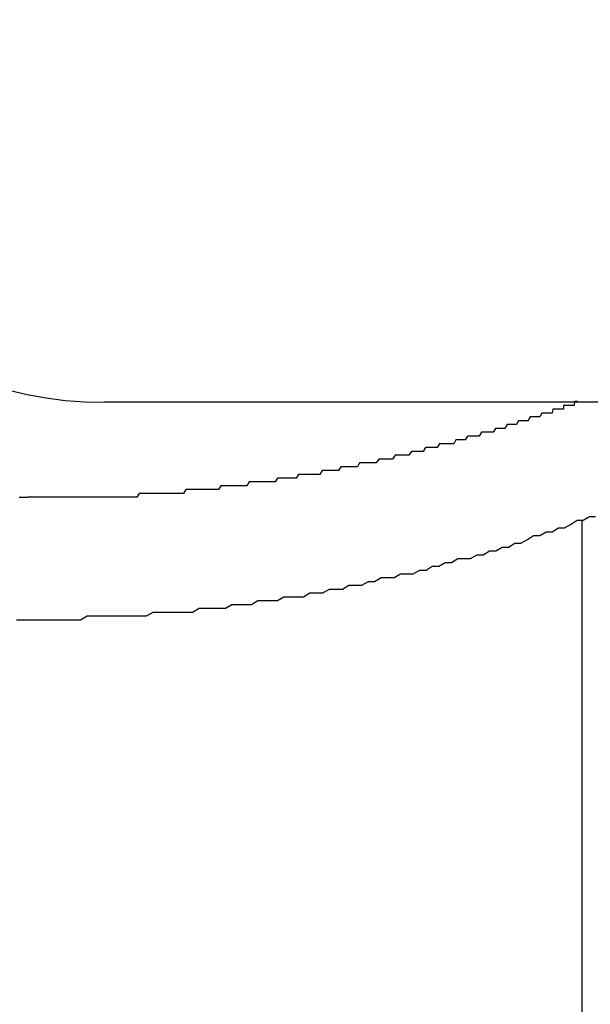
# Model space of a CAD drawing. Extents: x 27 to 21750, y -708 to 14635.
# Drawn here: x 3125 to 3140, y 12175 to 12201 of the extents above; entities that cross this region are included whole.
import ezdxf

# ---------------------------------------------------------------- set-up
doc = ezdxf.new("R2010")
doc.units = 0
doc.header["$LTSCALE"] = 70
doc.layers.add('_0-1_LAYER_1', color=7, linetype='CONTINUOUS')

msp = doc.modelspace()

# ---------------------------------------------------------------- linework, layer by layer
at = {"layer": '_0-1_LAYER_1', "color": 7, "linetype": 'Continuous'}
for p, q in [((3154, 12191.082), (3127.5, 12191.082)), ((3139.23, 12190.9), (3139.22, 12190.8)), ((3139.24, 12190.9), (3139.23, 12190.9)), ((3139.25, 12190.9), (3139.24, 12190.9)), ((3139.26, 12190.9), (3139.25, 12190.9)), ((3139.27, 12190.9), (3139.26, 12190.9)), ((3139.28, 12190.9), (3139.27, 12190.9)), ((3139.29, 12190.9), (3139.28, 12190.9)), ((3139.3, 12190.9), (3139.29, 12190.9)), ((3139.31, 12190.9), (3139.3, 12190.9)), ((3139.32, 12190.9), (3139.31, 12190.9)), ((3139.33, 12190.9), (3139.32, 12190.9)), ((3139.34, 12190.9), (3139.33, 12190.9)), ((3139.35, 12190.9), (3139.34, 12190.9)), ((3139.36, 12190.9), (3139.35, 12190.9)), ((3139.37, 12190.9), (3139.36, 12190.9)), ((3139.38, 12190.9), (3139.37, 12190.9)), ((3139.39, 12190.9), (3139.38, 12190.9)), ((3139.4, 12190.9), (3139.39, 12190.9)), ((3139.41, 12190.9), (3139.4, 12190.9)), ((3139.42, 12190.9), (3139.41, 12190.9)), ((3139.43, 12190.9), (3139.42, 12190.9)), ((3139.44, 12190.9), (3139.43, 12190.9)), ((3139.45, 12190.9), (3139.44, 12190.9)), ((3139.46, 12190.9), (3139.45, 12190.9)), ((3139.47, 12190.9), (3139.46, 12190.9)), ((3139.48, 12190.9), (3139.47, 12190.9)), ((3139.49, 12190.9), (3139.48, 12190.9)), ((3139.5, 12190.9), (3139.49, 12190.9)), ((3139.51, 12190.9), (3139.5, 12190.9)), ((3139.52, 12191), (3139.51, 12191)), ((3139.51, 12191), (3139.51, 12190.9)), ((3139.53, 12191), (3139.52, 12191)), ((3139.54, 12191), (3139.53, 12191)), ((3139.55, 12191), (3139.54, 12191)), ((3139.56, 12191), (3139.55, 12191)), ((3139.57, 12191), (3139.56, 12191)), ((3139.58, 12191), (3139.57, 12191)), ((3139.59, 12191), (3139.58, 12191)), ((3139.6, 12191), (3139.59, 12191)), ((3139.61, 12191), (3139.6, 12191)), ((3139.62, 12191), (3139.61, 12191)), ((3139.63, 12191), (3139.62, 12191)), ((3139.64, 12191), (3139.63, 12191)), ((3139.65, 12191), (3139.64, 12191)), ((3139.66, 12191), (3139.65, 12191)), ((3139.67, 12191), (3139.66, 12191)), ((3139.68, 12191), (3139.67, 12191)), ((3139.69, 12191), (3139.68, 12191)), ((3139.7, 12191), (3139.69, 12191)), ((3139.71, 12191), (3139.7, 12191)), ((3139.72, 12191), (3139.71, 12191)), ((3139.73, 12191), (3139.72, 12191)), ((3139.74, 12191), (3139.73, 12191)), ((3139.75, 12191), (3139.74, 12191)), ((3139.76, 12191), (3139.75, 12191)), ((3139.77, 12191), (3139.76, 12191)), ((3139.78, 12191), (3139.77, 12191)), ((3139.79, 12191), (3139.78, 12191)), ((3139.8, 12191.1), (3139.79, 12191)), ((3139.81, 12191.1), (3139.8, 12191.1)), ((3139.82, 12191.1), (3139.81, 12191.1)), ((3139.83, 12191.1), (3139.82, 12191.1)), ((3139.84, 12191.1), (3139.83, 12191.1)), ((3139.85, 12191.1), (3139.84, 12191.1)), ((3139.86, 12191.1), (3139.85, 12191.1)), ((3139.87, 12191.1), (3139.86, 12191.1)), ((3139.88, 12191.1), (3139.87, 12191.1)), ((3138.64, 12190.7), (3138.58, 12190.6)), ((3138.71, 12190.7), (3138.64, 12190.7)), ((3138.77, 12190.7), (3138.71, 12190.7)), ((3138.83, 12190.7), (3138.77, 12190.7)), ((3138.89, 12190.7), (3138.83, 12190.7)), ((3138.95, 12190.8), (3138.89, 12190.7)), ((3139.01, 12190.8), (3138.95, 12190.8)), ((3139.07, 12190.8), (3139.01, 12190.8)), ((3139.13, 12190.8), (3139.07, 12190.8)), ((3139.14, 12190.8), (3139.13, 12190.8)), ((3139.15, 12190.8), (3139.14, 12190.8)), ((3139.16, 12190.8), (3139.15, 12190.8)), ((3139.17, 12190.8), (3139.16, 12190.8)), ((3139.18, 12190.8), (3139.17, 12190.8)), ((3139.19, 12190.8), (3139.18, 12190.8)), ((3139.2, 12190.8), (3139.19, 12190.8)), ((3139.21, 12190.8), (3139.2, 12190.8)), ((3139.22, 12190.8), (3139.21, 12190.8)), ((3137.73, 12190.4), (3137.67, 12190.3)), ((3137.8, 12190.4), (3137.73, 12190.4)), ((3137.86, 12190.4), (3137.8, 12190.4)), ((3137.92, 12190.4), (3137.86, 12190.4)), ((3137.98, 12190.4), (3137.92, 12190.4)), ((3138.04, 12190.5), (3137.98, 12190.4)), ((3138.1, 12190.5), (3138.04, 12190.5)), ((3138.16, 12190.5), (3138.1, 12190.5)), ((3138.22, 12190.5), (3138.16, 12190.5)), ((3138.28, 12190.5), (3138.22, 12190.5)), ((3138.34, 12190.6), (3138.28, 12190.5)), ((3138.4, 12190.6), (3138.34, 12190.6)), ((3138.46, 12190.6), (3138.4, 12190.6)), ((3138.52, 12190.6), (3138.46, 12190.6)), ((3138.58, 12190.6), (3138.52, 12190.6)), ((3137, 12190.2), (3136.94, 12190.1)), ((3137.06, 12190.2), (3137, 12190.2)), ((3137.13, 12190.2), (3137.06, 12190.2)), ((3137.19, 12190.2), (3137.13, 12190.2)), ((3137.25, 12190.2), (3137.19, 12190.2)), ((3137.31, 12190.2), (3137.25, 12190.2)), ((3137.37, 12190.3), (3137.31, 12190.2)), ((3137.43, 12190.3), (3137.37, 12190.3)), ((3137.49, 12190.3), (3137.43, 12190.3)), ((3137.55, 12190.3), (3137.49, 12190.3)), ((3137.61, 12190.3), (3137.55, 12190.3)), ((3137.67, 12190.3), (3137.61, 12190.3)), ((3135.9, 12189.9), (3135.84, 12189.8)), ((3135.96, 12189.9), (3135.9, 12189.9)), ((3136.03, 12189.9), (3135.96, 12189.9)), ((3136.09, 12189.9), (3136.03, 12189.9)), ((3136.15, 12189.9), (3136.09, 12189.9)), ((3136.21, 12189.9), (3136.15, 12189.9)), ((3136.27, 12190), (3136.21, 12189.9)), ((3136.33, 12190), (3136.27, 12190)), ((3136.39, 12190), (3136.33, 12190)), ((3136.45, 12190), (3136.39, 12190)), ((3136.52, 12190), (3136.45, 12190)), ((3136.58, 12190), (3136.52, 12190)), ((3136.64, 12190), (3136.58, 12190)), ((3136.7, 12190.1), (3136.64, 12190)), ((3136.76, 12190.1), (3136.7, 12190.1)), ((3136.82, 12190.1), (3136.76, 12190.1)), ((3136.88, 12190.1), (3136.82, 12190.1)), ((3136.94, 12190.1), (3136.88, 12190.1)), ((3135.11, 12189.7), (3135.04, 12189.6)), ((3135.17, 12189.7), (3135.11, 12189.7)), ((3135.23, 12189.7), (3135.17, 12189.7)), ((3135.29, 12189.7), (3135.23, 12189.7)), ((3135.35, 12189.7), (3135.29, 12189.7)), ((3135.41, 12189.7), (3135.35, 12189.7)), ((3135.47, 12189.7), (3135.41, 12189.7)), ((3135.54, 12189.8), (3135.47, 12189.7)), ((3135.6, 12189.8), (3135.54, 12189.8)), ((3135.66, 12189.8), (3135.6, 12189.8)), ((3135.72, 12189.8), (3135.66, 12189.8)), ((3135.78, 12189.8), (3135.72, 12189.8)), ((3135.84, 12189.8), (3135.78, 12189.8)), ((3133.69, 12189.4), (3133.63, 12189.3)), ((3133.75, 12189.4), (3133.69, 12189.4)), ((3133.81, 12189.4), (3133.75, 12189.4)), ((3133.88, 12189.4), (3133.81, 12189.4)), ((3133.94, 12189.4), (3133.88, 12189.4)), ((3134, 12189.4), (3133.94, 12189.4)), ((3134.06, 12189.4), (3134, 12189.4)), ((3134.12, 12189.4), (3134.06, 12189.4)), ((3134.18, 12189.5), (3134.12, 12189.4)), ((3134.25, 12189.5), (3134.18, 12189.5)), ((3134.31, 12189.5), (3134.25, 12189.5)), ((3134.37, 12189.5), (3134.31, 12189.5)), ((3134.43, 12189.5), (3134.37, 12189.5)), ((3134.49, 12189.5), (3134.43, 12189.5)), ((3134.55, 12189.5), (3134.49, 12189.5)), ((3134.61, 12189.5), (3134.55, 12189.5)), ((3134.68, 12189.6), (3134.61, 12189.5)), ((3134.74, 12189.6), (3134.68, 12189.6)), ((3134.8, 12189.6), (3134.74, 12189.6)), ((3134.86, 12189.6), (3134.8, 12189.6)), ((3134.92, 12189.6), (3134.86, 12189.6)), ((3134.98, 12189.6), (3134.92, 12189.6)), ((3135.04, 12189.6), (3134.98, 12189.6)), ((3132.03, 12189.1), (3131.97, 12189)), ((3132.09, 12189.1), (3132.03, 12189.1)), ((3132.15, 12189.1), (3132.09, 12189.1)), ((3132.21, 12189.1), (3132.15, 12189.1)), ((3132.28, 12189.1), (3132.21, 12189.1)), ((3132.34, 12189.1), (3132.28, 12189.1)), ((3132.4, 12189.1), (3132.34, 12189.1)), ((3132.46, 12189.1), (3132.4, 12189.1)), ((3132.52, 12189.1), (3132.46, 12189.1)), ((3132.58, 12189.2), (3132.52, 12189.1)), ((3132.65, 12189.2), (3132.58, 12189.2)), ((3132.71, 12189.2), (3132.65, 12189.2)), ((3132.77, 12189.2), (3132.71, 12189.2)), ((3132.83, 12189.2), (3132.77, 12189.2)), ((3132.89, 12189.2), (3132.83, 12189.2)), ((3132.95, 12189.2), (3132.89, 12189.2)), ((3133.01, 12189.2), (3132.95, 12189.2)), ((3133.08, 12189.2), (3133.01, 12189.2)), ((3133.14, 12189.2), (3133.08, 12189.2)), ((3133.2, 12189.3), (3133.14, 12189.2)), ((3133.26, 12189.3), (3133.2, 12189.3)), ((3133.32, 12189.3), (3133.26, 12189.3)), ((3133.38, 12189.3), (3133.32, 12189.3)), ((3133.45, 12189.3), (3133.38, 12189.3)), ((3133.51, 12189.3), (3133.45, 12189.3)), ((3133.57, 12189.3), (3133.51, 12189.3)), ((3133.63, 12189.3), (3133.57, 12189.3)), ((3130.55, 12188.9), (3130.49, 12188.8)), ((3130.61, 12188.9), (3130.55, 12188.9)), ((3130.68, 12188.9), (3130.61, 12188.9)), ((3130.74, 12188.9), (3130.68, 12188.9)), ((3130.8, 12188.9), (3130.74, 12188.9)), ((3130.86, 12188.9), (3130.8, 12188.9)), ((3130.92, 12188.9), (3130.86, 12188.9)), ((3130.98, 12188.9), (3130.92, 12188.9)), ((3131.05, 12188.9), (3130.98, 12188.9)), ((3131.11, 12188.9), (3131.05, 12188.9)), ((3131.17, 12188.9), (3131.11, 12188.9)), ((3131.23, 12188.9), (3131.17, 12188.9)), ((3131.29, 12189), (3131.23, 12188.9)), ((3131.35, 12189), (3131.29, 12189)), ((3131.41, 12189), (3131.35, 12189)), ((3131.48, 12189), (3131.41, 12189)), ((3131.54, 12189), (3131.48, 12189)), ((3131.6, 12189), (3131.54, 12189)), ((3131.66, 12189), (3131.6, 12189)), ((3131.72, 12189), (3131.66, 12189)), ((3131.78, 12189), (3131.72, 12189)), ((3131.84, 12189), (3131.78, 12189)), ((3131.91, 12189), (3131.84, 12189)), ((3131.97, 12189), (3131.91, 12189)), ((3125.27, 12188.6), (3125.33, 12188.6)), ((3125.33, 12188.6), (3125.39, 12188.6)), ((3125.39, 12188.6), (3125.44, 12188.6)), ((3125.44, 12188.6), (3125.5, 12188.6)), ((3125.56, 12188.6), (3125.5, 12188.6)), ((3125.62, 12188.6), (3125.56, 12188.6)), ((3125.68, 12188.6), (3125.62, 12188.6)), ((3125.74, 12188.6), (3125.68, 12188.6)), ((3125.8, 12188.6), (3125.74, 12188.6)), ((3125.86, 12188.6), (3125.8, 12188.6)), ((3125.92, 12188.6), (3125.86, 12188.6)), ((3125.98, 12188.6), (3125.92, 12188.6)), ((3126.04, 12188.6), (3125.98, 12188.6)), ((3126.1, 12188.6), (3126.04, 12188.6)), ((3126.16, 12188.6), (3126.1, 12188.6)), ((3126.22, 12188.6), (3126.16, 12188.6)), ((3126.28, 12188.6), (3126.22, 12188.6)), ((3126.34, 12188.6), (3126.28, 12188.6)), ((3126.4, 12188.6), (3126.34, 12188.6)), ((3126.46, 12188.6), (3126.4, 12188.6)), ((3126.53, 12188.6), (3126.46, 12188.6)), ((3126.59, 12188.6), (3126.53, 12188.6)), ((3126.65, 12188.6), (3126.59, 12188.6)), ((3126.71, 12188.6), (3126.65, 12188.6)), ((3126.77, 12188.6), (3126.71, 12188.6)), ((3126.83, 12188.6), (3126.77, 12188.6)), ((3126.89, 12188.6), (3126.83, 12188.6)), ((3126.95, 12188.6), (3126.89, 12188.6)), ((3127.01, 12188.6), (3126.95, 12188.6)), ((3127.07, 12188.6), (3127.01, 12188.6)), ((3127.13, 12188.6), (3127.07, 12188.6)), ((3127.19, 12188.6), (3127.13, 12188.6)), ((3127.25, 12188.6), (3127.19, 12188.6)), ((3127.31, 12188.6), (3127.25, 12188.6)), ((3127.37, 12188.6), (3127.31, 12188.6)), ((3127.43, 12188.6), (3127.37, 12188.6)), ((3127.5, 12188.6), (3127.43, 12188.6)), ((3127.56, 12188.6), (3127.5, 12188.6)), ((3127.62, 12188.6), (3127.56, 12188.6)), ((3127.68, 12188.6), (3127.62, 12188.6)), ((3127.74, 12188.6), (3127.68, 12188.6)), ((3127.8, 12188.6), (3127.74, 12188.6)), ((3127.86, 12188.6), (3127.8, 12188.6)), ((3127.92, 12188.6), (3127.86, 12188.6)), ((3127.98, 12188.6), (3127.92, 12188.6)), ((3128.04, 12188.6), (3127.98, 12188.6)), ((3128.1, 12188.6), (3128.04, 12188.6)), ((3128.17, 12188.6), (3128.1, 12188.6)), ((3128.23, 12188.6), (3128.17, 12188.6)), ((3128.29, 12188.6), (3128.23, 12188.6)), ((3128.35, 12188.6), (3128.29, 12188.6)), ((3128.41, 12188.7), (3128.35, 12188.6)), ((3128.47, 12188.7), (3128.41, 12188.7)), ((3128.53, 12188.7), (3128.47, 12188.7)), ((3128.59, 12188.7), (3128.53, 12188.7)), ((3128.65, 12188.7), (3128.59, 12188.7)), ((3128.71, 12188.7), (3128.65, 12188.7)), ((3128.78, 12188.7), (3128.71, 12188.7)), ((3128.84, 12188.7), (3128.78, 12188.7)), ((3128.9, 12188.7), (3128.84, 12188.7)), ((3128.96, 12188.7), (3128.9, 12188.7)), ((3129.02, 12188.7), (3128.96, 12188.7)), ((3129.08, 12188.7), (3129.02, 12188.7)), ((3129.14, 12188.7), (3129.08, 12188.7)), ((3129.2, 12188.7), (3129.14, 12188.7)), ((3129.27, 12188.7), (3129.2, 12188.7)), ((3129.33, 12188.7), (3129.27, 12188.7)), ((3129.39, 12188.7), (3129.33, 12188.7)), ((3129.45, 12188.7), (3129.39, 12188.7)), ((3129.51, 12188.7), (3129.45, 12188.7)), ((3129.57, 12188.7), (3129.51, 12188.7)), ((3129.63, 12188.8), (3129.57, 12188.7)), ((3129.69, 12188.8), (3129.63, 12188.8)), ((3129.76, 12188.8), (3129.69, 12188.8)), ((3129.82, 12188.8), (3129.76, 12188.8)), ((3129.88, 12188.8), (3129.82, 12188.8)), ((3129.94, 12188.8), (3129.88, 12188.8)), ((3130, 12188.8), (3129.94, 12188.8)), ((3130.06, 12188.8), (3130, 12188.8)), ((3130.12, 12188.8), (3130.06, 12188.8)), ((3130.18, 12188.8), (3130.12, 12188.8)), ((3130.25, 12188.8), (3130.18, 12188.8)), ((3130.31, 12188.8), (3130.25, 12188.8)), ((3130.37, 12188.8), (3130.31, 12188.8)), ((3130.43, 12188.8), (3130.37, 12188.8)), ((3130.49, 12188.8), (3130.43, 12188.8)), ((3140.03, 12188), (3140.19, 12188.1)), ((3140.19, 12188.1), (3140.35, 12188.1)), ((3139.54, 12187.8), (3139.71, 12187.9)), ((3139.71, 12187.9), (3139.87, 12188)), ((3139.87, 12188), (3140.03, 12188)), ((3140, 12162.034), (3140, 12188.001)), ((3138.57, 12187.5), (3138.73, 12187.6)), ((3138.73, 12187.6), (3138.89, 12187.6)), ((3138.89, 12187.6), (3139.06, 12187.7)), ((3139.06, 12187.7), (3139.22, 12187.7)), ((3139.22, 12187.7), (3139.38, 12187.8)), ((3139.38, 12187.8), (3139.54, 12187.8)), ((3137.74, 12187.2), (3137.91, 12187.3)), ((3137.91, 12187.3), (3138.07, 12187.3)), ((3138.07, 12187.3), (3138.24, 12187.4)), ((3138.24, 12187.4), (3138.4, 12187.4)), ((3138.4, 12187.4), (3138.57, 12187.5)), ((3137.08, 12187), (3137.25, 12187.1)), ((3137.25, 12187.1), (3137.41, 12187.1)), ((3137.41, 12187.1), (3137.58, 12187.2)), ((3137.58, 12187.2), (3137.74, 12187.2)), ((3135.92, 12186.7), (3136.08, 12186.8)), ((3136.08, 12186.8), (3136.25, 12186.8)), ((3136.25, 12186.8), (3136.42, 12186.9)), ((3136.42, 12186.9), (3136.58, 12186.9)), ((3136.58, 12186.9), (3136.75, 12187)), ((3136.75, 12187), (3136.92, 12187)), ((3136.92, 12187), (3137.08, 12187)), ((3135.08, 12186.5), (3135.25, 12186.6)), ((3135.25, 12186.6), (3135.41, 12186.6)), ((3135.41, 12186.6), (3135.58, 12186.6)), ((3135.58, 12186.6), (3135.75, 12186.7)), ((3135.75, 12186.7), (3135.92, 12186.7)), ((3133.73, 12186.2), (3133.9, 12186.3)), ((3133.9, 12186.3), (3134.07, 12186.3)), ((3134.07, 12186.3), (3134.24, 12186.3)), ((3134.24, 12186.3), (3134.41, 12186.4)), ((3134.41, 12186.4), (3134.57, 12186.4)), ((3134.57, 12186.4), (3134.74, 12186.5)), ((3134.74, 12186.5), (3134.91, 12186.5)), ((3134.91, 12186.5), (3135.08, 12186.5)), ((3132.71, 12186), (3132.88, 12186.1)), ((3132.88, 12186.1), (3133.05, 12186.1)), ((3133.05, 12186.1), (3133.22, 12186.1)), ((3133.22, 12186.1), (3133.39, 12186.2)), ((3133.39, 12186.2), (3133.56, 12186.2)), ((3133.56, 12186.2), (3133.73, 12186.2)), ((3130.67, 12185.7), (3130.84, 12185.8)), ((3130.84, 12185.8), (3131.01, 12185.8)), ((3131.01, 12185.8), (3131.18, 12185.8)), ((3131.18, 12185.8), (3131.35, 12185.8)), ((3131.35, 12185.8), (3131.52, 12185.9)), ((3131.52, 12185.9), (3131.69, 12185.9)), ((3131.69, 12185.9), (3131.86, 12185.9)), ((3131.86, 12185.9), (3132.03, 12185.9)), ((3132.03, 12185.9), (3132.2, 12186)), ((3132.2, 12186), (3132.37, 12186)), ((3132.37, 12186), (3132.54, 12186)), ((3132.54, 12186), (3132.71, 12186)), ((3126.88, 12185.4), (3127.05, 12185.5)), ((3127.05, 12185.5), (3127.23, 12185.5)), ((3127.23, 12185.5), (3127.4, 12185.5)), ((3127.4, 12185.5), (3127.57, 12185.5)), ((3127.57, 12185.5), (3127.74, 12185.5)), ((3127.74, 12185.5), (3127.92, 12185.5)), ((3127.92, 12185.5), (3128.09, 12185.5)), ((3128.09, 12185.5), (3128.26, 12185.5)), ((3128.26, 12185.5), (3128.43, 12185.5)), ((3128.43, 12185.5), (3128.6, 12185.5)), ((3128.6, 12185.5), (3128.78, 12185.6)), ((3128.78, 12185.6), (3128.95, 12185.6)), ((3128.95, 12185.6), (3129.12, 12185.6)), ((3129.12, 12185.6), (3129.29, 12185.6)), ((3129.29, 12185.6), (3129.46, 12185.6)), ((3129.46, 12185.6), (3129.64, 12185.6)), ((3129.64, 12185.6), (3129.81, 12185.6)), ((3129.81, 12185.6), (3129.98, 12185.7)), ((3129.98, 12185.7), (3130.15, 12185.7)), ((3130.15, 12185.7), (3130.32, 12185.7)), ((3130.32, 12185.7), (3130.49, 12185.7)), ((3130.49, 12185.7), (3130.67, 12185.7)), ((3125.2, 12185.4), (3125.3, 12185.4)), ((3125.3, 12185.4), (3125.4, 12185.4)), ((3125.4, 12185.4), (3125.5, 12185.4)), ((3125.5, 12185.4), (3125.67, 12185.4)), ((3125.67, 12185.4), (3125.85, 12185.4)), ((3125.85, 12185.4), (3126.02, 12185.4)), ((3126.02, 12185.4), (3126.19, 12185.4)), ((3126.19, 12185.4), (3126.36, 12185.4)), ((3126.36, 12185.4), (3126.54, 12185.4)), ((3126.54, 12185.4), (3126.71, 12185.4)), ((3126.71, 12185.4), (3126.88, 12185.4))]:
    msp.add_line(p, q, dxfattribs=at)
msp.add_arc((3127.5, 12201.082), 10, 180, 270, dxfattribs=at)

doc.saveas('drawing.dxf')
